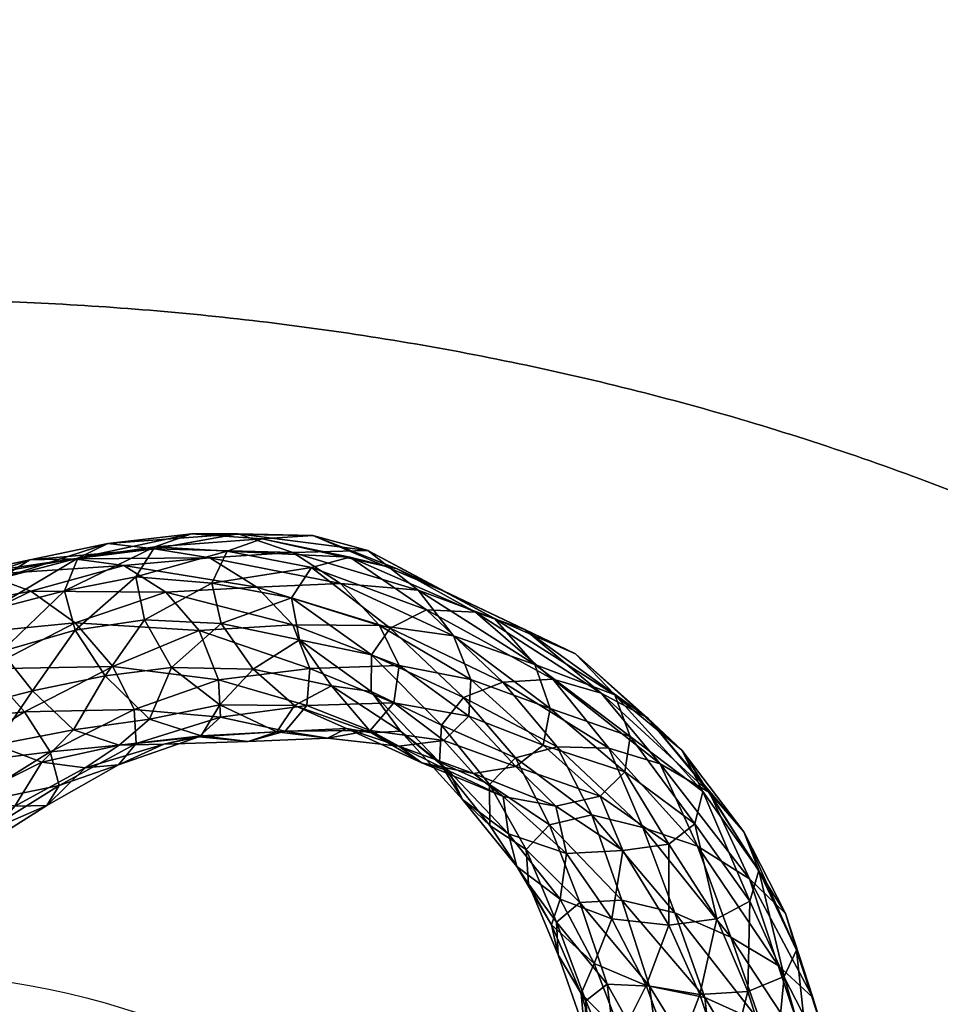
# Model space of a CAD drawing. Units: millimetres. Extents: x 9193 to 10993, y 1248 to 2450.
# Drawn here: x 10122 to 10325, y 2014 to 2232 of the extents above; entities that cross this region are included whole.
import ezdxf

# ---------------------------------------------------------------- set-up
doc = ezdxf.new("R2010")
doc.units = ezdxf.units.MM
doc.header["$MEASUREMENT"] = 0
doc.layers.add('Predefinito', color=7, linetype='Continuous', true_color=0x000000)

msp = doc.modelspace()

# ---------------------------------------------------------------- linework, layer by layer
at = {"layer": 'Predefinito'}
for centre in [(10093.16, 1848.77, -660.08), (10093.16, 1848.77, -652.08), (10093.16, 1848.77, -656.08)]:
    msp.add_circle(centre, 172.5, dxfattribs=at)
for points, weights, knots in [([(10973.77, 1570.98, 77.68), (11012.74, 1848.77, 77.68), (10973.77, 2126.57, 77.68), (10934.72, 2405, 77.68), (10654.42, 2426.89, 77.68), (10093.16, 2470.72, 77.68), (9531.9, 2426.89, 77.68), (9251.6, 2405, 77.68), (9212.55, 2126.57, 77.68), (9173.58, 1848.77, 77.68), (9212.55, 1570.98, 77.68), (9251.6, 1292.55, 77.68), (9531.9, 1270.66, 77.68), (10093.16, 1226.82, 77.68), (10654.42, 1270.66, 77.68), (10934.72, 1292.55, 77.68), (10973.77, 1570.98, 77.68)], [1, 0.990306922108, 1, 0.779609514817, 0.99999989491, 0.996964064116, 0.999999896357, 0.779609333592, 0.999999896357, 0.99030680916, 0.999999896357, 0.779609333592, 0.999999896357, 0.996964063392, 0.999999896357, 0.779609381471, 0.999999896357], [77.550336, 77.550336, 77.550336, 93.518313, 93.518313, 171.068649, 171.068649, 179.999987, 179.999987, 257.550332, 257.550332, 273.518317, 273.518317, 351.068662, 351.068662, 360, 360, 437.550336, 437.550336, 437.550336]), ([(10973.77, 1570.98, 89.68), (10934.72, 1292.55, 89.68), (10654.42, 1270.66, 89.68), (10093.16, 1226.82, 89.68), (9531.9, 1270.66, 89.68), (9251.6, 1292.55, 89.68), (9212.55, 1570.98, 89.68), (9173.58, 1848.77, 89.68), (9212.55, 2126.57, 89.68), (9251.6, 2405, 89.68), (9531.9, 2426.89, 89.68), (10093.16, 2470.72, 89.68), (10654.42, 2426.89, 89.68), (10934.72, 2405, 89.68), (10973.77, 2126.57, 89.68), (11012.74, 1848.77, 89.68), (10973.77, 1570.98, 89.68)], [1, 0.779609421872, 0.999999896357, 0.996964063392, 0.999999896357, 0.779609333592, 0.999999896357, 0.99030680916, 0.999999896357, 0.779609333592, 0.999999896357, 0.996964064116, 0.99999989491, 0.779609514817, 1, 0.990306922108, 1], [-437.550336, -437.550336, -437.550336, -360, -360, -351.068662, -351.068662, -273.518317, -273.518317, -257.550332, -257.550332, -179.999987, -179.999987, -171.068649, -171.068649, -93.518313, -93.518313, -77.550336, -77.550336, -77.550336]), ([(10973.77, 1570.98, 83.68), (11012.74, 1848.77, 83.68), (10973.77, 2126.57, 83.68), (10934.72, 2405, 83.68), (10654.42, 2426.89, 83.68), (10093.16, 2470.72, 83.68), (9531.9, 2426.89, 83.68), (9251.6, 2405, 83.68), (9212.55, 2126.57, 83.68), (9173.58, 1848.77, 83.68), (9212.55, 1570.98, 83.68), (9251.6, 1292.55, 83.68), (9531.9, 1270.66, 83.68), (10093.16, 1226.82, 83.68), (10654.42, 1270.66, 83.68), (10934.72, 1292.55, 83.68), (10973.77, 1570.98, 83.68)], [1, 0.990306922108, 1, 0.779609514817, 0.99999989491, 0.996964064116, 0.999999896357, 0.779609333592, 0.999999896357, 0.99030680916, 0.999999896357, 0.779609333592, 0.999999896357, 0.996964063392, 0.999999896357, 0.779609401671, 0.999999948179], [77.550336, 77.550336, 77.550336, 93.518313, 93.518313, 171.068649, 171.068649, 179.999987, 179.999987, 257.550332, 257.550332, 273.518317, 273.518317, 351.068662, 351.068662, 360, 360, 437.550336, 437.550336, 437.550336]), ([(10565.66, 1848.77, -660.08), (10565.66, 2170.27, -660.08), (10093.16, 2170.27, -660.08), (9620.66, 2170.27, -660.08), (9620.66, 1848.77, -660.08), (9620.66, 1527.27, -660.08), (10093.16, 1527.27, -660.08), (10565.66, 1527.27, -660.08), (10565.66, 1848.77, -660.08)], [1, 0.707106781187, 1, 0.707106781187, 1, 0.707106781187, 1, 0.707106781187, 1], [0, 0, 0, 1.570796, 1.570796, 3.141593, 3.141593, 4.712389, 4.712389, 6.283185, 6.283185, 6.283185]), ([(10565.66, 1848.77, -652.08), (10565.66, 1527.27, -652.08), (10093.16, 1527.27, -652.08), (9620.66, 1527.27, -652.08), (9620.66, 1848.77, -652.08), (9620.66, 2170.27, -652.08), (10093.16, 2170.27, -652.08), (10565.66, 2170.27, -652.08), (10565.66, 1848.77, -652.08)], [1, 0.707106781187, 1, 0.707106781187, 1, 0.707106781187, 1, 0.707106781187, 1], [-6.283185, -6.283185, -6.283185, -4.712389, -4.712389, -3.141593, -3.141593, -1.570796, -1.570796, 0, 0, 0]), ([(10565.66, 1848.77, -656.08), (10565.66, 2170.27, -656.08), (10093.16, 2170.27, -656.08), (9620.66, 2170.27, -656.08), (9620.66, 1848.77, -656.08), (9620.66, 1527.27, -656.08), (10093.16, 1527.27, -656.08), (10565.66, 1527.27, -656.08), (10565.66, 1848.77, -656.08)], [1, 0.707106781187, 1, 0.707106781187, 1, 0.707106781187, 1, 0.707106781187, 1], [0, 0, 0, 1.570796, 1.570796, 3.141593, 3.141593, 4.712389, 4.712389, 6.283185, 6.283185, 6.283185])]:
    msp.add_rational_spline(points, weights, degree=2, knots=knots, dxfattribs=at)

# ---------------------------------------------------------------- meshes
mesh = msp.add_polyface(dxfattribs=at)
corners = [(10181.57, 2104.32, -274.21), (10163.97, 2107.54, -323.73), (10166.04, 2098.63, -328.25), (10186.32, 2118.1, -345.75), (10169.85, 2118.5, -397.46), (10159.53, 2118.48, -383.51), (10175.11, 2117.4, -333.55), (10151.42, 2115.59, -372.37), (10167.4, 2114.61, -324.63), (10167.4, 2114.61, -324.63), (10151.42, 2115.59, -372.37), (10147.2, 2108.98, -369.77), (10163.97, 2107.54, -323.73), (10147.2, 2108.98, -369.77), (10149.14, 2099.42, -373.92), (10155.07, 2088.92, -383.32), (10173.15, 2088.53, -338.69), (10165.74, 2080.68, -397.79), (10181.92, 2114.33, -412.7), (10163.52, 2113.19, -459.7), (10151.33, 2115.15, -442.03), (10141.03, 2116.35, -427.99), (10134.36, 2113.11, -417.13), (10134.36, 2113.11, -417.13), (10131.44, 2105.84, -412.58), (10131.44, 2105.84, -412.58), (10133.75, 2097.19, -415.56), (10133.75, 2097.19, -415.56), (10140.39, 2087.05, -426.97), (10150.22, 2077.5, -439.14), (10161.61, 2073.81, -454.09), (10185.62, 2088.66, -493.36), (10165.47, 2086.15, -532.52), (10161.21, 2097.07, -528.08), (10181.89, 2098.33, -487.01), (10153.83, 2105.54, -516.74), (10173.97, 2106.65, -474.78), (10144.55, 2111.49, -501.06), (10133.48, 2112.95, -483.84), (10123.74, 2112.72, -468.17), (10124.32, 2083.71, -462.07), (10133.42, 2075.15, -474.91), (10180.21, 2074.81, -486), (10161.1, 2073.58, -521.74), (10165.9, 2077.91, -530.18), (10165.9, 2077.91, -530.18), (10147.29, 2072.08, -564.4), (10146.84, 2079.58, -569.61), (10165.47, 2086.15, -532.52), (10146.84, 2079.58, -569.61), (10142.13, 2089.15, -566.09), (10142.13, 2089.15, -566.09), (10133.75, 2098.82, -553.78), (10123.98, 2105.77, -537.5), (10122.6, 2079.1, -594.89)]
mesh.append_faces([[corners[k] for k in face] for face in [(0, 1, 2, 2), (3, 4, 5, 5), (6, 5, 7, 7), (6, 7, 8, 8), (9, 10, 11, 11), (9, 11, 12, 12), (1, 13, 14, 14), (1, 14, 2, 2), (2, 14, 15, 15), (2, 15, 16, 16), (16, 15, 17, 17), (18, 19, 20, 20), (18, 20, 4, 4), (4, 20, 21, 21), (4, 21, 5, 5), (5, 21, 22, 22), (5, 22, 7, 7), (10, 23, 24, 24), (10, 24, 11, 11), (13, 25, 26, 26), (13, 26, 14, 14), (14, 27, 28, 28), (14, 28, 15, 15), (15, 28, 29, 29), (15, 29, 17, 17), (17, 29, 30, 30), (31, 32, 33, 33), (34, 33, 35, 35), (36, 35, 37, 37), (36, 37, 19, 19), (19, 37, 38, 38), (19, 38, 20, 20), (20, 39, 21, 21), (27, 40, 28, 28), (28, 41, 29, 29), (42, 43, 44, 44), (45, 46, 47, 47), (45, 47, 48, 48), (32, 49, 50, 50), (32, 50, 33, 33), (33, 51, 52, 52), (33, 52, 35, 35), (35, 53, 37, 37), (49, 54, 50, 50)]])
mesh = msp.add_polyface(dxfattribs=at)
corners = [(10228.35, 2085.64, -183.27), (10211.44, 2101.63, -228.04), (10203.38, 2097.61, -222.33), (10219.65, 2082.24, -177.16), (10203.38, 2097.61, -222.33), (10199.32, 2091.69, -224.76), (10233.22, 2097.32, -261.35), (10215.81, 2105.57, -308.32), (10204.95, 2110.71, -292.46), (10222.27, 2101.15, -242.27), (10194.52, 2113.3, -282.09), (10186.04, 2111.06, -275.41), (10186.04, 2111.06, -275.41), (10181.57, 2104.32, -274.21), (10199.32, 2091.69, -224.76), (10181.57, 2104.32, -274.21), (10183.35, 2095.06, -280.5), (10199.21, 2083.59, -233.26), (10199.21, 2083.59, -233.26), (10190.42, 2084.87, -291.99), (10235.38, 2089.54, -345.53), (10217.43, 2095.9, -393.89), (10209.61, 2106, -376.48), (10226.46, 2099.75, -329.73), (10198.48, 2114.8, -361.9), (10186.32, 2118.1, -345.75), (10175.11, 2117.4, -333.55), (10167.4, 2114.61, -324.63), (10167.4, 2114.61, -324.63), (10163.97, 2107.54, -323.73), (10166.04, 2098.63, -328.25), (10173.15, 2088.53, -338.69), (10221.23, 2086.25, -404.47), (10205.38, 2089.35, -449.85), (10201.03, 2098.19, -440.05), (10192.45, 2107.49, -429.1), (10181.92, 2114.33, -412.7), (10169.85, 2118.5, -397.46), (10159.53, 2118.48, -383.51), (10204.22, 2081.1, -451.82), (10185.62, 2088.66, -493.36), (10205.38, 2089.35, -449.85), (10185.62, 2088.66, -493.36), (10181.89, 2098.33, -487.01), (10173.97, 2106.65, -474.78), (10163.52, 2113.19, -459.7), (10161.21, 2097.07, -528.08), (10153.83, 2105.54, -516.74)]
mesh.append_faces([[corners[k] for k in face] for face in [(0, 1, 2, 2), (3, 4, 5, 5), (6, 7, 8, 8), (9, 8, 10, 10), (9, 10, 1, 1), (1, 10, 11, 11), (1, 11, 2, 2), (4, 12, 13, 13), (4, 13, 5, 5), (14, 15, 16, 16), (14, 16, 17, 17), (18, 16, 19, 19), (20, 21, 22, 22), (23, 22, 24, 24), (23, 24, 7, 7), (7, 24, 25, 25), (7, 25, 8, 8), (8, 25, 26, 26), (8, 26, 10, 10), (10, 26, 27, 27), (10, 27, 11, 11), (12, 28, 29, 29), (12, 29, 13, 13), (15, 30, 16, 16), (16, 30, 31, 31), (16, 31, 19, 19), (32, 33, 34, 34), (32, 34, 21, 21), (21, 34, 35, 35), (21, 35, 22, 22), (22, 35, 36, 36), (22, 36, 24, 24), (24, 36, 37, 37), (24, 37, 25, 25), (25, 38, 26, 26), (39, 40, 41, 41), (33, 42, 43, 43), (33, 43, 34, 34), (34, 43, 44, 44), (34, 44, 35, 35), (35, 44, 45, 45), (35, 45, 36, 36), (42, 46, 43, 43), (43, 47, 44, 44)]])
mesh = msp.add_polyface(dxfattribs=at)
corners = [(10151.33, 2115.15, -442.03), (10133.48, 2112.95, -483.84), (10123.74, 2112.72, -468.17), (10141.03, 2116.35, -427.99), (10117.2, 2108.61, -455.53), (10134.36, 2113.11, -417.13), (10134.36, 2113.11, -417.13), (10117.2, 2108.61, -455.53), (10114.98, 2101.62, -451.17), (10131.44, 2105.84, -412.58), (10131.44, 2105.84, -412.58), (10114.98, 2101.62, -451.17), (10117.49, 2092.41, -452.92), (10133.75, 2097.19, -415.56), (10133.75, 2097.19, -415.56), (10117.49, 2092.41, -452.92), (10124.32, 2083.71, -462.07), (10140.39, 2087.05, -426.97), (10133.42, 2075.15, -474.91), (10153.83, 2105.54, -516.74), (10133.75, 2098.82, -553.78), (10123.98, 2105.77, -537.5), (10144.55, 2111.49, -501.06), (10113.98, 2109.51, -519.84), (10105.46, 2108.79, -503.8), (10099.16, 2104.09, -492.11), (10099.16, 2104.09, -492.11), (10098.11, 2097.48, -484.83), (10098.11, 2097.48, -484.83), (10100.86, 2088.31, -485.06), (10100.86, 2088.31, -485.06), (10107.21, 2079.35, -492.61), (10116.17, 2071.8, -504.75), (10146.84, 2079.58, -569.61), (10128.28, 2070.27, -597.6), (10122.6, 2079.1, -594.89), (10142.13, 2089.15, -566.09), (10122.6, 2079.1, -594.89), (10114.12, 2088.59, -585.47), (10103.73, 2095.85, -569.33), (10094.51, 2100.18, -551.15), (10086.43, 2101.19, -532.11), (10081.39, 2098.01, -516.93), (10081.03, 2091.13, -508.75), (10081.03, 2091.13, -508.75), (10084.42, 2082.93, -508.27), (10084.42, 2082.93, -508.27), (10091.3, 2074.16, -513.96), (10094.62, 2076.18, -607.44), (10085.61, 2084.06, -591.49), (10076.35, 2091.38, -572.42)]
mesh.append_faces([[corners[k] for k in face] for face in [(0, 1, 2, 2), (3, 2, 4, 4), (3, 4, 5, 5), (6, 7, 8, 8), (6, 8, 9, 9), (10, 11, 12, 12), (10, 12, 13, 13), (14, 15, 16, 16), (17, 16, 18, 18), (19, 20, 21, 21), (22, 21, 23, 23), (22, 23, 1, 1), (1, 23, 24, 24), (1, 24, 2, 2), (2, 24, 25, 25), (2, 25, 4, 4), (7, 26, 27, 27), (7, 27, 8, 8), (11, 28, 29, 29), (11, 29, 12, 12), (15, 30, 31, 31), (15, 31, 16, 16), (16, 31, 32, 32), (16, 32, 18, 18), (33, 34, 35, 35), (36, 37, 38, 38), (36, 38, 20, 20), (20, 38, 39, 39), (20, 39, 21, 21), (21, 39, 40, 40), (21, 40, 23, 23), (23, 40, 41, 41), (23, 41, 24, 24), (24, 41, 42, 42), (24, 42, 25, 25), (26, 43, 27, 27), (28, 44, 45, 45), (28, 45, 29, 29), (30, 46, 47, 47), (30, 47, 31, 31), (37, 48, 38, 38), (38, 48, 49, 49), (38, 49, 39, 39), (39, 50, 40, 40)]])
mesh = msp.add_polyface(dxfattribs=at)
corners = [(10245.35, 2036.9, -45.79), (10238.6, 2054.09, -85.76), (10233.51, 2048.65, -90.6), (10248.03, 2056.29, -89.58), (10240.32, 2071.38, -134.23), (10231.14, 2068.94, -130.73), (10238.6, 2054.09, -85.76), (10231.14, 2068.94, -130.73), (10225.4, 2063.06, -133.88), (10233.51, 2048.65, -90.6), (10225.4, 2063.06, -133.88), (10225.47, 2053.93, -143.82), (10233.97, 2041.03, -99.64), (10231.39, 2044.86, -157.06), (10251.75, 2071.08, -146.96), (10239.41, 2086.31, -194.74), (10228.35, 2085.64, -183.27), (10240.32, 2071.38, -134.23), (10228.35, 2085.64, -183.27), (10219.65, 2082.24, -177.16), (10219.65, 2082.24, -177.16), (10214.74, 2076.12, -180.6), (10214.3, 2067.96, -189.82), (10219.41, 2059.68, -202.36), (10229.57, 2052.11, -218.19), (10241.02, 2037.67, -172.19), (10242.38, 2047.8, -232.75), (10250.06, 2083.22, -211.13), (10233.22, 2097.32, -261.35), (10222.27, 2101.15, -242.27), (10211.44, 2101.63, -228.04), (10216.4, 2066.06, -265.94), (10228.36, 2060.37, -281.36), (10240.06, 2058.26, -294.18), (10256.5, 2073.65, -306.52), (10238.76, 2079.82, -354.7), (10235.38, 2089.54, -345.53), (10253.09, 2082.84, -295.2), (10226.46, 2099.75, -329.73), (10244.38, 2091.91, -278.7), (10215.81, 2105.57, -308.32), (10204.95, 2110.71, -292.46), (10210.43, 2067.81, -330.16), (10221.85, 2065.45, -342.81), (10231.23, 2067, -353.01), (10249.87, 2060.45, -304.35), (10231.23, 2067, -353.01), (10237.27, 2071.71, -357.2), (10237.27, 2071.71, -357.2), (10220.83, 2078.15, -407.23), (10221.23, 2086.25, -404.47), (10238.76, 2079.82, -354.7), (10221.23, 2086.25, -404.47), (10217.43, 2095.9, -393.89), (10209.61, 2106, -376.48), (10215.29, 2072.77, -402.16), (10215.29, 2072.77, -402.16), (10220.83, 2078.15, -407.23)]
mesh.append_faces([[corners[k] for k in face] for face in [(0, 1, 2, 2), (3, 4, 5, 5), (3, 5, 6, 6), (1, 7, 8, 8), (1, 8, 2, 2), (9, 10, 11, 11), (9, 11, 12, 12), (12, 11, 13, 13), (14, 15, 16, 16), (14, 16, 17, 17), (4, 18, 19, 19), (4, 19, 5, 5), (7, 20, 21, 21), (7, 21, 8, 8), (10, 22, 11, 11), (11, 23, 13, 13), (13, 23, 24, 24), (25, 24, 26, 26), (27, 28, 29, 29), (27, 29, 15, 15), (15, 29, 30, 30), (15, 30, 16, 16), (23, 31, 24, 24), (24, 31, 32, 32), (24, 32, 26, 26), (26, 32, 33, 33), (34, 35, 36, 36), (37, 36, 38, 38), (39, 38, 40, 40), (39, 40, 28, 28), (28, 41, 29, 29), (31, 42, 32, 32), (32, 42, 43, 43), (32, 43, 33, 33), (33, 43, 44, 44), (45, 46, 47, 47), (48, 49, 50, 50), (48, 50, 51, 51), (35, 52, 53, 53), (35, 53, 36, 36), (36, 54, 38, 38), (43, 55, 44, 44), (46, 56, 57, 57), (46, 57, 47, 47)]])
mesh = msp.add_polyface(dxfattribs=at)
corners = [(10278.72, 2029.24, -74.74), (10271.37, 2049.37, -118.37), (10259.29, 2053.48, -102.36), (10266.35, 2034.65, -60.77), (10248.03, 2056.29, -89.58), (10254.64, 2037.41, -50.1), (10248.03, 2056.29, -89.58), (10238.6, 2054.09, -85.76), (10293.25, 2026.38, -159.11), (10284.94, 2044.02, -207.3), (10281.63, 2052.59, -195.78), (10290.84, 2034.46, -147.18), (10273.99, 2061.27, -180.77), (10282.83, 2042.16, -133.44), (10263.1, 2067.62, -163.89), (10251.75, 2071.08, -146.96), (10240.32, 2071.38, -134.23), (10282.91, 2037.22, -212.98), (10270.78, 2054.35, -262.78), (10272.51, 2061.51, -257.16), (10284.94, 2044.02, -207.3), (10272.51, 2061.51, -257.16), (10267.87, 2070.62, -245.78), (10260.32, 2077.75, -230.56), (10250.06, 2083.22, -211.13), (10239.41, 2086.31, -194.74), (10252.41, 2033.3, -190.04), (10242.38, 2047.8, -232.75), (10254.88, 2048.4, -247.49), (10265.04, 2031.92, -205.17), (10264.99, 2049.85, -258.8), (10275.64, 2033.29, -213.34), (10264.99, 2049.85, -258.8), (10270.78, 2054.35, -262.78), (10255.3, 2065.81, -309.58), (10256.5, 2073.65, -306.52), (10256.5, 2073.65, -306.52), (10253.09, 2082.84, -295.2), (10244.38, 2091.91, -278.7), (10233.22, 2097.32, -261.35), (10240.06, 2058.26, -294.18), (10249.87, 2060.45, -304.35), (10249.87, 2060.45, -304.35), (10255.3, 2065.81, -309.58), (10237.27, 2071.71, -357.2), (10238.76, 2079.82, -354.7), (10235.38, 2089.54, -345.53), (10226.46, 2099.75, -329.73), (10231.23, 2067, -353.01), (10237.27, 2071.71, -357.2)]
mesh.append_faces([[corners[k] for k in face] for face in [(0, 1, 2, 2), (3, 2, 4, 4), (5, 6, 7, 7), (8, 9, 10, 10), (11, 10, 12, 12), (11, 12, 13, 13), (13, 12, 14, 14), (13, 14, 1, 1), (1, 14, 15, 15), (1, 15, 2, 2), (2, 15, 16, 16), (2, 16, 4, 4), (17, 18, 19, 19), (17, 19, 20, 20), (9, 21, 22, 22), (9, 22, 10, 10), (10, 22, 23, 23), (10, 23, 12, 12), (12, 23, 24, 24), (12, 24, 14, 14), (14, 24, 25, 25), (14, 25, 15, 15), (26, 27, 28, 28), (29, 28, 30, 30), (31, 32, 33, 33), (18, 34, 35, 35), (18, 35, 19, 19), (21, 36, 37, 37), (21, 37, 22, 22), (22, 37, 38, 38), (22, 38, 23, 23), (23, 38, 39, 39), (23, 39, 24, 24), (27, 40, 28, 28), (28, 40, 41, 41), (28, 41, 30, 30), (32, 42, 43, 43), (32, 43, 33, 33), (34, 44, 45, 45), (34, 45, 35, 35), (36, 46, 37, 37), (37, 47, 38, 38), (40, 48, 41, 41), (42, 49, 43, 43)]])
mesh = msp.add_polyface(dxfattribs=at)
corners = [(10225.4, 2063.06, -133.88), (10214.74, 2076.12, -180.6), (10214.3, 2067.96, -189.82), (10225.47, 2053.93, -143.82), (10214.3, 2067.96, -189.82), (10219.41, 2059.68, -202.36), (10228.35, 2085.64, -183.27), (10203.38, 2097.61, -222.33), (10219.65, 2082.24, -177.16), (10219.65, 2082.24, -177.16), (10199.32, 2091.69, -224.76), (10214.74, 2076.12, -180.6), (10199.32, 2091.69, -224.76), (10199.21, 2083.59, -233.26), (10199.21, 2083.59, -233.26), (10205.71, 2074.82, -249.58), (10216.4, 2066.06, -265.94), (10190.42, 2084.87, -291.99), (10199.31, 2074.42, -311.52), (10210.43, 2067.81, -330.16), (10173.15, 2088.53, -338.69), (10182.25, 2080.5, -354.19), (10193.77, 2075.39, -373.25), (10205.33, 2071.53, -391.19), (10221.85, 2065.45, -342.81), (10215.29, 2072.77, -402.16), (10220.83, 2078.15, -407.23), (10204.22, 2081.1, -451.82), (10205.38, 2089.35, -449.85), (10221.23, 2086.25, -404.47), (10165.74, 2080.68, -397.79), (10178.36, 2074.71, -415.44), (10189.57, 2073.24, -432.24), (10199, 2075, -445.85), (10215.29, 2072.77, -402.16), (10199, 2075, -445.85), (10204.22, 2081.1, -451.82), (10220.83, 2078.15, -407.23), (10184.98, 2080.47, -492.44), (10185.62, 2088.66, -493.36), (10161.61, 2073.81, -454.09), (10172, 2072.53, -472.6), (10180.21, 2074.81, -486), (10184.98, 2080.47, -492.44), (10165.9, 2077.91, -530.18), (10165.47, 2086.15, -532.52), (10161.1, 2073.58, -521.74), (10165.9, 2077.91, -530.18)]
mesh.append_faces([[corners[k] for k in face] for face in [(0, 1, 2, 2), (3, 4, 5, 5), (6, 7, 8, 8), (9, 10, 11, 11), (1, 12, 13, 13), (1, 13, 2, 2), (4, 14, 15, 15), (4, 15, 5, 5), (5, 15, 16, 16), (14, 17, 15, 15), (15, 17, 18, 18), (15, 18, 16, 16), (16, 18, 19, 19), (17, 20, 21, 21), (17, 21, 18, 18), (18, 21, 22, 22), (18, 22, 19, 19), (19, 22, 23, 23), (19, 23, 24, 24), (24, 23, 25, 25), (26, 27, 28, 28), (26, 28, 29, 29), (20, 30, 21, 21), (21, 30, 31, 31), (21, 31, 22, 22), (22, 31, 32, 32), (22, 32, 23, 23), (23, 32, 33, 33), (23, 33, 25, 25), (34, 35, 36, 36), (34, 36, 37, 37), (27, 38, 39, 39), (30, 40, 31, 31), (31, 40, 41, 41), (31, 41, 32, 32), (32, 41, 42, 42), (32, 42, 33, 33), (35, 42, 43, 43), (35, 43, 36, 36), (38, 44, 45, 45), (38, 45, 39, 39), (41, 46, 42, 42), (42, 47, 43, 43)]])
mesh = msp.add_polyface(dxfattribs=at)
corners = [(10150.22, 2077.5, -439.14), (10133.42, 2075.15, -474.91), (10143.49, 2071.7, -491.01), (10161.61, 2073.81, -454.09), (10153.41, 2071.96, -507.6), (10172, 2072.53, -472.6), (10161.1, 2073.58, -521.74), (10116.17, 2071.8, -504.75), (10126.41, 2067.94, -521.2), (10135.96, 2066.74, -538.24), (10143.35, 2067.4, -553.29), (10147.29, 2072.08, -564.4), (10165.9, 2077.91, -530.18), (10147.29, 2072.08, -564.4), (10130.28, 2062.81, -591.99), (10128.28, 2070.27, -597.6), (10146.84, 2079.58, -569.61), (10107.21, 2079.35, -492.61), (10091.3, 2074.16, -513.96), (10100.83, 2066.01, -526.76), (10111.08, 2060.38, -543.85), (10120.44, 2058.26, -561.55), (10127.52, 2058.41, -579.26), (10127.52, 2058.41, -579.26), (10130.28, 2062.81, -591.99), (10113.05, 2052.08, -611.78), (10109.36, 2058.53, -618.29), (10128.28, 2070.27, -597.6), (10109.36, 2058.53, -618.29), (10103.34, 2067.16, -617.3), (10122.6, 2079.1, -594.89), (10122.6, 2079.1, -594.89), (10103.34, 2067.16, -617.3), (10094.62, 2076.18, -607.44), (10084.42, 2082.93, -508.27), (10077.28, 2066.39, -531.44), (10086.91, 2057.66, -542.39), (10097.05, 2051.33, -559.27), (10106.71, 2048.2, -578.38), (10111.99, 2048.56, -598.3), (10113.05, 2052.08, -611.78), (10093.98, 2045.31, -631.34), (10093.98, 2045.31, -631.34), (10086.67, 2053.93, -630.77), (10086.67, 2053.93, -630.77), (10076.48, 2063.63, -623.25)]
mesh.append_faces([[corners[k] for k in face] for face in [(0, 1, 2, 2), (0, 2, 3, 3), (3, 2, 4, 4), (3, 4, 5, 5), (5, 4, 6, 6), (1, 7, 8, 8), (1, 8, 2, 2), (2, 8, 9, 9), (2, 9, 4, 4), (4, 9, 10, 10), (4, 10, 6, 6), (6, 10, 11, 11), (6, 11, 12, 12), (13, 14, 15, 15), (13, 15, 16, 16), (17, 18, 19, 19), (17, 19, 7, 7), (7, 19, 20, 20), (7, 20, 8, 8), (8, 20, 21, 21), (8, 21, 9, 9), (9, 21, 22, 22), (9, 22, 10, 10), (10, 23, 24, 24), (10, 24, 11, 11), (14, 25, 26, 26), (14, 26, 15, 15), (27, 28, 29, 29), (27, 29, 30, 30), (31, 32, 33, 33), (34, 35, 18, 18), (18, 36, 19, 19), (19, 36, 37, 37), (19, 37, 20, 20), (20, 37, 38, 38), (20, 38, 21, 21), (21, 39, 22, 22), (23, 39, 40, 40), (23, 40, 24, 24), (25, 41, 26, 26), (28, 42, 43, 43), (28, 43, 29, 29), (32, 44, 45, 45), (32, 45, 33, 33)]])
mesh = msp.add_polyface(dxfattribs=at)
corners = [(10275.31, 1994.65, 8.53), (10273.01, 2015.92, -22.08), (10260.73, 2018.41, -13.55), (10263.59, 1996.87, 16.33), (10251.36, 2018.84, -10.49), (10254.06, 1997.66, 18.32), (10254.06, 1997.66, 18.32), (10251.36, 2018.84, -10.49), (10246.65, 2015.17, -15.83), (10248.22, 1996.01, 10.34), (10248.22, 1996.01, 10.34), (10246.65, 2015.17, -15.83), (10246.34, 2008.68, -28.32), (10247.92, 1991.52, -4.53), (10250.93, 1999.41, -46.11), (10266.35, 2034.65, -60.77), (10254.64, 2037.41, -50.1), (10245.35, 2036.9, -45.79), (10245.35, 2036.9, -45.79), (10240.2, 2032.59, -48.81), (10240.2, 2032.59, -48.81), (10240.57, 2025.34, -59.65), (10245.61, 2016.83, -76.86), (10254.56, 2007.69, -95.29), (10258.79, 1991.24, -67.94), (10266.19, 2001.67, -112.46), (10278.72, 2029.24, -74.74), (10259.29, 2053.48, -102.36), (10248.03, 2056.29, -89.58), (10238.6, 2054.09, -85.76), (10233.51, 2048.65, -90.6), (10233.51, 2048.65, -90.6), (10233.97, 2041.03, -99.64), (10239.09, 2031.97, -113.18), (10248.54, 2023.47, -131.13), (10260.04, 2018.56, -149.59), (10271.84, 2016.55, -162.15), (10231.39, 2044.86, -157.06), (10241.02, 2037.67, -172.19), (10252.41, 2033.3, -190.04), (10265.04, 2031.92, -205.17), (10229.57, 2052.11, -218.19), (10242.38, 2047.8, -232.75), (10254.88, 2048.4, -247.49)]
mesh.append_faces([[corners[k] for k in face] for face in [(0, 1, 2, 2), (0, 2, 3, 3), (3, 2, 4, 4), (3, 4, 5, 5), (6, 7, 8, 8), (6, 8, 9, 9), (10, 11, 12, 12), (13, 12, 14, 14), (1, 15, 16, 16), (1, 16, 2, 2), (2, 16, 17, 17), (2, 17, 4, 4), (7, 18, 19, 19), (7, 19, 8, 8), (11, 20, 21, 21), (11, 21, 12, 12), (12, 21, 22, 22), (12, 22, 14, 14), (14, 22, 23, 23), (14, 23, 24, 24), (24, 23, 25, 25), (26, 27, 15, 15), (15, 28, 16, 16), (16, 29, 17, 17), (18, 30, 19, 19), (20, 31, 32, 32), (20, 32, 21, 21), (21, 32, 33, 33), (21, 33, 22, 22), (22, 33, 34, 34), (22, 34, 23, 23), (23, 34, 35, 35), (23, 35, 25, 25), (25, 35, 36, 36), (32, 37, 33, 33), (33, 37, 38, 38), (33, 38, 34, 34), (34, 38, 39, 39), (34, 39, 35, 35), (35, 39, 40, 40), (35, 40, 36, 36), (37, 41, 38, 38), (38, 42, 39, 39), (39, 43, 40, 40)]])
mesh = msp.add_polyface(dxfattribs=at)
corners = [(10285.43, 1969.62, 12.53), (10287.62, 1991.05, -6.23), (10275.31, 1994.65, 8.53), (10273.24, 1971.82, 27.94), (10263.59, 1996.87, 16.33), (10305.34, 1972.05, -59.68), (10303.87, 1990.96, -86.01), (10302.16, 1997.81, -69.05), (10304.02, 1977.3, -43.59), (10295.72, 2003.41, -51.61), (10297.79, 1984.61, -25.93), (10285.38, 2010.3, -33.89), (10273.01, 2015.92, -22.08), (10300.9, 1985.32, -98.6), (10295.86, 2001.74, -126.93), (10299.21, 2008.16, -117.66), (10299.21, 2008.16, -117.66), (10296.82, 2015.93, -104.08), (10289.19, 2023.02, -88.24), (10278.72, 2029.24, -74.74), (10266.35, 2034.65, -60.77), (10269.51, 1985.2, -85.77), (10266.19, 2001.67, -112.46), (10277.84, 1998.8, -124.12), (10282.08, 1981.35, -98.48), (10288.36, 1998.52, -130.13), (10293.21, 1980.95, -102.53), (10288.36, 1998.52, -130.13), (10295.86, 2001.74, -126.93), (10300.9, 1985.32, -98.6), (10290.48, 2020.53, -166.12), (10293.25, 2026.38, -159.11), (10293.25, 2026.38, -159.11), (10290.84, 2034.46, -147.18), (10282.83, 2042.16, -133.44), (10271.37, 2049.37, -118.37), (10271.84, 2016.55, -162.15), (10282.5, 2017.26, -167.05), (10282.5, 2017.26, -167.05), (10290.48, 2020.53, -166.12), (10282.91, 2037.22, -212.98), (10284.94, 2044.02, -207.3), (10281.63, 2052.59, -195.78), (10265.04, 2031.92, -205.17), (10275.64, 2033.29, -213.34), (10275.64, 2033.29, -213.34), (10282.91, 2037.22, -212.98), (10264.99, 2049.85, -258.8), (10270.78, 2054.35, -262.78)]
mesh.append_faces([[corners[k] for k in face] for face in [(0, 1, 2, 2), (3, 2, 4, 4), (5, 6, 7, 7), (8, 7, 9, 9), (10, 9, 11, 11), (10, 11, 1, 1), (1, 11, 12, 12), (1, 12, 2, 2), (13, 14, 15, 15), (13, 15, 6, 6), (6, 16, 17, 17), (6, 17, 7, 7), (7, 17, 18, 18), (7, 18, 9, 9), (9, 18, 19, 19), (9, 19, 11, 11), (11, 19, 20, 20), (11, 20, 12, 12), (21, 22, 23, 23), (24, 23, 25, 25), (26, 27, 28, 28), (26, 28, 29, 29), (14, 30, 31, 31), (14, 31, 15, 15), (16, 32, 33, 33), (16, 33, 17, 17), (17, 33, 34, 34), (17, 34, 18, 18), (18, 34, 35, 35), (18, 35, 19, 19), (22, 36, 23, 23), (23, 36, 37, 37), (23, 37, 25, 25), (27, 38, 39, 39), (27, 39, 28, 28), (30, 40, 41, 41), (30, 41, 31, 31), (32, 42, 33, 33), (36, 43, 44, 44), (36, 44, 37, 37), (38, 45, 46, 46), (38, 46, 39, 39), (43, 47, 44, 44), (45, 48, 46, 46)]])

doc.saveas('drawing.dxf')
